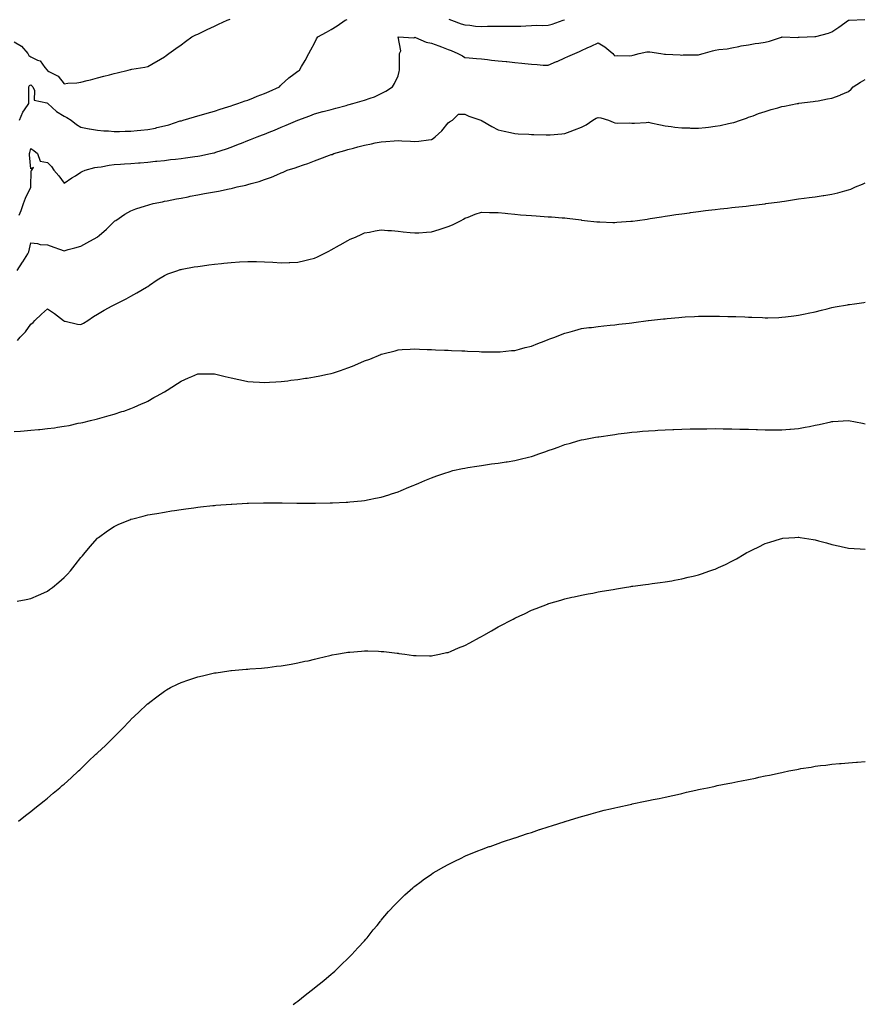
# Model space of a CAD drawing. Units: inches. Extents: x 907763 to 910403, y 7200218 to 7202858.
# Drawn here: x 908741 to 909248, y 7201032 to 7201622 of the extents above; entities that cross this region are included whole.
import ezdxf

# ---------------------------------------------------------------- set-up
doc = ezdxf.new("R2010")
doc.units = ezdxf.units.IN
doc.header["$MEASUREMENT"] = 0
doc.layers.add('Contour_90777200', color=7, linetype='Continuous', true_color=0xcdce5c)

msp = doc.modelspace()

# ---------------------------------------------------------------- linework, layer by layer
at = {"layer": 'Contour_90777200'}
for points in [[(908738.05, 7201608.85, 3245), (908742.41, 7201606.28, 3245), (908746.34, 7201601.92, 3245), (908746.75, 7201600.63, 3245), (908748.05, 7201599.89, 3245), (908752.09, 7201597.88, 3245), (908753.63, 7201597.49, 3245), (908756.37, 7201593.6, 3245), (908757.75, 7201591.92, 3245), (908757.92, 7201591.8, 3245), (908758.05, 7201591.67, 3245), (908758.75, 7201591.22, 3245), (908764.51, 7201588.37, 3245), (908768.05, 7201583.72, 3245), (908770.17, 7201584.05, 3245), (908775.65, 7201584.32, 3245), (908778.05, 7201584.77, 3245), (908781.88, 7201585.75, 3245), (908783.75, 7201586.22, 3245), (908788.05, 7201587.31, 3245), (908791.73, 7201588.25, 3245), (908795.27, 7201589.15, 3245), (908798.05, 7201589.85, 3245), (908799.71, 7201590.26, 3245), (908806.29, 7201591.92, 3245), (908807.69, 7201592.27, 3245), (908808.05, 7201592.37, 3245), (908808.61, 7201592.47, 3245), (908816.28, 7201593.7, 3245), (908818.05, 7201594.11, 3245), (908822.98, 7201596.98, 3245), (908823.29, 7201597.17, 3245), (908828.05, 7201599.91, 3245), (908829.22, 7201600.75, 3245), (908830.82, 7201601.92, 3245), (908835, 7201604.97, 3245), (908838.05, 7201607.19, 3245), (908840.78, 7201609.19, 3245), (908844.54, 7201611.92, 3245), (908846.92, 7201613.05, 3245), (908848.05, 7201613.58, 3245), (908851.23, 7201615.1, 3245), (908853.69, 7201616.28, 3245), (908858.05, 7201618.35, 3245), (908860.52, 7201619.46, 3245), (908865.65, 7201621.92, 3245), (908867.54, 7201622.43, 3245)], [(908741.14, 7201505.01, 3243), (908742.19, 7201507.78, 3243), (908743.63, 7201511.92, 3243), (908744.83, 7201515.14, 3243), (908748.05, 7201521.88, 3243), (908748.07, 7201521.9, 3243), (908748.08, 7201521.92, 3243), (908748.1, 7201521.98, 3243), (908748.31, 7201531.67, 3243), (908748.67, 7201531.92, 3243), (908749.73, 7201533.6, 3243), (908748.05, 7201532.72, 3243), (908747.27, 7201541.14, 3243), (908747.29, 7201541.92, 3243), (908747.42, 7201542.56, 3243), (908748.05, 7201544.95, 3243), (908749.82, 7201543.7, 3243), (908751.98, 7201541.92, 3243), (908753.55, 7201537.43, 3243), (908758.05, 7201536.53, 3243), (908760.41, 7201534.28, 3243), (908761.79, 7201531.92, 3243), (908764.81, 7201528.68, 3243), (908768.05, 7201524.19, 3243), (908772.65, 7201527.31, 3243), (908774.75, 7201528.62, 3243), (908778.05, 7201530.71, 3243), (908778.78, 7201531.2, 3243), (908780.56, 7201531.92, 3243), (908786.43, 7201533.54, 3243), (908788.05, 7201533.76, 3243), (908790.17, 7201534.05, 3243), (908795.05, 7201534.93, 3243), (908798.05, 7201535.3, 3243), (908801.7, 7201535.57, 3243), (908804.21, 7201535.77, 3243), (908808.05, 7201536.06, 3243), (908812.52, 7201536.39, 3243), (908813.52, 7201536.45, 3243), (908818.05, 7201536.8, 3243), (908822.67, 7201537.29, 3243), (908823.51, 7201537.39, 3243), (908828.05, 7201537.88, 3243), (908831.68, 7201538.29, 3243), (908834.76, 7201538.64, 3243), (908838.05, 7201539.01, 3243), (908840.63, 7201539.34, 3243), (908846.28, 7201540.16, 3243), (908848.05, 7201540.4, 3243), (908849.36, 7201540.61, 3243), (908855.72, 7201541.92, 3243), (908857.63, 7201542.35, 3243), (908858.05, 7201542.45, 3243), (908858.84, 7201542.7, 3243), (908865.24, 7201544.73, 3243), (908868.05, 7201545.69, 3243), (908872.49, 7201547.49, 3243), (908874.37, 7201548.25, 3243), (908878.05, 7201549.71, 3243), (908879.63, 7201550.34, 3243), (908883.67, 7201551.92, 3243), (908886.81, 7201553.15, 3243), (908888.05, 7201553.64, 3243), (908890.93, 7201554.81, 3243), (908893.95, 7201556.02, 3243), (908898.05, 7201557.68, 3243), (908901.06, 7201558.91, 3243), (908908.03, 7201561.9, 3243), (908908.05, 7201561.9, 3243), (908908.06, 7201561.92, 3243), (908908.08, 7201561.92, 3243), (908915.31, 7201564.65, 3243), (908918.05, 7201565.75, 3243), (908922.92, 7201567.06, 3243), (908923.27, 7201567.15, 3243), (908928.05, 7201568.42, 3243), (908930.82, 7201569.15, 3243), (908936.93, 7201570.81, 3243), (908938.05, 7201571.1, 3243), (908938.69, 7201571.28, 3243), (908941.06, 7201571.92, 3243), (908946.51, 7201573.46, 3243), (908948.05, 7201573.97, 3243), (908951.36, 7201575.22, 3243), (908953.92, 7201576.04, 3243), (908958.05, 7201577.99, 3243), (908960.73, 7201579.24, 3243), (908964.83, 7201581.92, 3243), (908965.95, 7201584.03, 3243), (908968.05, 7201588.62, 3243), (908968.78, 7201591.18, 3243), (908968.87, 7201591.92, 3243), (908968.85, 7201592.72, 3243), (908969, 7201600.96, 3243), (908968.98, 7201601.92, 3243), (908969.66, 7201603.52, 3243), (908968.1, 7201611.86, 3243), (908977.45, 7201611.33, 3243), (908978.05, 7201611.65, 3243), (908978.46, 7201611.51, 3243), (908984.92, 7201608.8, 3243), (908988.05, 7201608.05, 3243), (908992.54, 7201606.41, 3243), (908994.14, 7201605.83, 3243), (908998.05, 7201604.4, 3243), (908999.8, 7201603.66, 3243), (909003.93, 7201601.92, 3243), (909006.62, 7201600.49, 3243), (909008.05, 7201599.58, 3243), (909010.63, 7201599.34, 3243), (909015.06, 7201598.93, 3243), (909018.05, 7201598.64, 3243), (909021.7, 7201598.27, 3243), (909024.13, 7201597.99, 3243), (909028.05, 7201597.6, 3243), (909032.9, 7201597.08, 3243), (909033.16, 7201597.04, 3243), (909038.05, 7201596.51, 3243), (909042.19, 7201596.06, 3243), (909044.1, 7201595.87, 3243), (909048.05, 7201595.44, 3243), (909051.47, 7201595.34, 3243), (909055.05, 7201594.93, 3243), (909058.05, 7201594.83, 3243), (909062.95, 7201597.02, 3243), (909063.32, 7201597.19, 3243), (909068.05, 7201599.34, 3243), (909069.86, 7201600.1, 3243), (909073.97, 7201601.92, 3243), (909076.82, 7201603.15, 3243), (909078.05, 7201603.72, 3243), (909081.35, 7201605.22, 3243), (909083.7, 7201606.28, 3243), (909088.05, 7201608.35, 3243), (909092.02, 7201605.88, 3243), (909096.67, 7201601.92, 3243), (909097.3, 7201601.18, 3243), (909098.05, 7201600.44, 3243), (909099.31, 7201600.65, 3243), (909106.69, 7201600.55, 3243), (909108.05, 7201600.73, 3243), (909108.98, 7201600.98, 3243), (909112.62, 7201601.92, 3243), (909117.11, 7201602.86, 3243), (909118.05, 7201602.92, 3243), (909118.96, 7201602.82, 3243), (909125.62, 7201601.92, 3243), (909127.72, 7201601.59, 3243), (909128.05, 7201601.57, 3243), (909128.42, 7201601.55, 3243), (909137.2, 7201601.06, 3243), (909138.05, 7201601, 3243), (909138.91, 7201601.06, 3243), (909147.25, 7201601.12, 3243), (909148.05, 7201601.18, 3243), (909148.73, 7201601.24, 3243), (909150.97, 7201601.92, 3243), (909156.52, 7201603.44, 3243), (909158.05, 7201603.83, 3243), (909160.35, 7201604.22, 3243), (909165.29, 7201604.67, 3243), (909168.05, 7201605.26, 3243), (909172.22, 7201606.1, 3243), (909173.56, 7201606.41, 3243), (909178.05, 7201607.19, 3243), (909182.07, 7201607.9, 3243), (909184.3, 7201608.17, 3243), (909188.05, 7201608.78, 3243), (909190.57, 7201609.4, 3243), (909197.86, 7201611.72, 3243), (909198.05, 7201611.78, 3243), (909198.18, 7201611.8, 3243), (909207.7, 7201611.57, 3243), (909208.05, 7201611.61, 3243), (909208.34, 7201611.63, 3243), (909213.25, 7201611.92, 3243), (909217.87, 7201612.1, 3243), (909218.05, 7201612.12, 3243), (909218.33, 7201612.19, 3243), (909225.93, 7201614.05, 3243), (909228.05, 7201614.85, 3243), (909232.27, 7201617.7, 3243), (909237.96, 7201621.82, 3243), (909238.05, 7201621.9, 3243), (909238.07, 7201621.9, 3243), (909238.36, 7201621.92, 3243), (909247.74, 7201622.23, 3243)], [(908741.33, 7201561.92, 3244), (908743.23, 7201566.74, 3244), (908744.29, 7201568.15, 3244), (908746.79, 7201571.92, 3244), (908746.94, 7201573.03, 3244), (908746.78, 7201580.65, 3244), (908746.91, 7201581.92, 3244), (908747.29, 7201582.68, 3244), (908748.05, 7201583.07, 3244), (908748.7, 7201582.56, 3244), (908749.32, 7201581.92, 3244), (908750.29, 7201579.67, 3244), (908750.07, 7201573.95, 3244), (908757.55, 7201572.41, 3244), (908758.05, 7201572.12, 3244), (908758.16, 7201572.04, 3244), (908758.3, 7201571.92, 3244), (908763.33, 7201567.19, 3244), (908768.05, 7201564.36, 3244), (908769.71, 7201563.58, 3244), (908772.25, 7201561.92, 3244), (908775.4, 7201559.28, 3244), (908778.05, 7201557.68, 3244), (908783, 7201556.86, 3244), (908783.13, 7201556.84, 3244), (908788.05, 7201555.96, 3244), (908791.76, 7201555.63, 3244), (908794.5, 7201555.47, 3244), (908798.05, 7201555.16, 3244), (908801.25, 7201555.12, 3244), (908804.57, 7201555.4, 3244), (908808.05, 7201555.36, 3244), (908811.85, 7201555.73, 3244), (908814.05, 7201555.92, 3244), (908818.05, 7201556.3, 3244), (908822.73, 7201557.25, 3244), (908823.63, 7201557.51, 3244), (908828.05, 7201558.54, 3244), (908830.76, 7201559.21, 3244), (908837.59, 7201561.47, 3244), (908838.05, 7201561.59, 3244), (908838.31, 7201561.65, 3244), (908839.29, 7201561.92, 3244), (908846.05, 7201563.91, 3244), (908848.05, 7201564.5, 3244), (908851.72, 7201565.59, 3244), (908853.78, 7201566.2, 3244), (908858.05, 7201567.45, 3244), (908861.4, 7201568.56, 3244), (908866.01, 7201569.89, 3244), (908868.05, 7201570.51, 3244), (908869.06, 7201570.9, 3244), (908872.09, 7201571.92, 3244), (908876.42, 7201573.54, 3244), (908878.05, 7201573.99, 3244), (908881.49, 7201575.36, 3244), (908883.69, 7201576.28, 3244), (908888.05, 7201577.9, 3244), (908890.83, 7201579.15, 3244), (908896.96, 7201581.92, 3244), (908897.44, 7201582.53, 3244), (908898.05, 7201583.11, 3244), (908902.59, 7201587.39, 3244), (908905.72, 7201589.6, 3244), (908908.05, 7201591.31, 3244), (908908.4, 7201591.57, 3244), (908909, 7201591.92, 3244), (908910.3, 7201594.17, 3244), (908912.33, 7201597.64, 3244), (908914.71, 7201601.92, 3244), (908915.88, 7201604.09, 3244), (908918.05, 7201608.13, 3244), (908919.3, 7201610.67, 3244), (908919.92, 7201611.92, 3244), (908925.23, 7201614.75, 3244), (908928.05, 7201616.3, 3244), (908931.54, 7201618.44, 3244), (908936.39, 7201621.92, 3244), (908937.61, 7201622.37, 3244)], [(908998.57, 7201622.45, 3244), (909000.11, 7201621.92, 3244), (909005.87, 7201619.75, 3244), (909008.05, 7201619.05, 3244), (909011.14, 7201618.83, 3244), (909014.49, 7201618.37, 3244), (909018.05, 7201618.13, 3244), (909021.76, 7201618.21, 3244), (909024.4, 7201618.27, 3244), (909028.05, 7201618.35, 3244), (909031.69, 7201618.27, 3244), (909034.47, 7201618.35, 3244), (909038.05, 7201618.27, 3244), (909041.66, 7201618.31, 3244), (909044.71, 7201618.58, 3244), (909048.05, 7201618.62, 3244), (909051.18, 7201618.8, 3244), (909054.88, 7201618.76, 3244), (909058.05, 7201618.91, 3244), (909060.43, 7201619.54, 3244), (909067.1, 7201621.92, 3244), (909067.79, 7201622.17, 3244)], [(908739.79, 7201471.92, 3242), (908743.09, 7201476.88, 3242), (908743.2, 7201477.06, 3242), (908746.17, 7201481.92, 3242), (908746.84, 7201483.13, 3242), (908748.05, 7201488.42, 3242), (908751.94, 7201488.03, 3242), (908753.54, 7201487.41, 3242), (908758.05, 7201487.17, 3242), (908761.9, 7201485.77, 3242), (908765.32, 7201484.65, 3242), (908768.05, 7201483.7, 3242), (908770.51, 7201484.38, 3242), (908774.48, 7201485.49, 3242), (908778.05, 7201486.45, 3242), (908781.6, 7201488.37, 3242), (908787.89, 7201491.92, 3242), (908787.99, 7201491.98, 3242), (908788.05, 7201492.04, 3242), (908789.03, 7201492.9, 3242), (908793.32, 7201496.65, 3242), (908798.05, 7201501.22, 3242), (908798.44, 7201501.53, 3242), (908798.99, 7201501.92, 3242), (908804.43, 7201505.53, 3242), (908808.05, 7201507.6, 3242), (908811.05, 7201508.91, 3242), (908816.78, 7201510.65, 3242), (908818.05, 7201511.1, 3242), (908818.7, 7201511.28, 3242), (908821.41, 7201511.92, 3242), (908826.89, 7201513.07, 3242), (908828.05, 7201513.33, 3242), (908829.8, 7201513.68, 3242), (908835.23, 7201514.75, 3242), (908838.05, 7201515.3, 3242), (908842.23, 7201516.1, 3242), (908843.61, 7201516.37, 3242), (908848.05, 7201517.23, 3242), (908852.03, 7201517.94, 3242), (908854.57, 7201518.44, 3242), (908858.05, 7201519.09, 3242), (908860.47, 7201519.5, 3242), (908866.88, 7201520.75, 3242), (908868.05, 7201520.96, 3242), (908868.86, 7201521.12, 3242), (908871.74, 7201521.92, 3242), (908876.95, 7201523.01, 3242), (908878.05, 7201523.37, 3242), (908880.15, 7201524.01, 3242), (908884.8, 7201525.18, 3242), (908888.05, 7201526.41, 3242), (908892.16, 7201527.8, 3242), (908895.4, 7201529.26, 3242), (908898.05, 7201530.34, 3242), (908899.21, 7201530.77, 3242), (908901.7, 7201531.92, 3242), (908906.51, 7201533.46, 3242), (908908.05, 7201534.07, 3242), (908911.34, 7201535.2, 3242), (908913.95, 7201536.02, 3242), (908918.05, 7201537.56, 3242), (908921.25, 7201538.72, 3242), (908927.07, 7201540.94, 3242), (908928.05, 7201541.3, 3242), (908928.5, 7201541.47, 3242), (908929.63, 7201541.92, 3242), (908936.2, 7201543.78, 3242), (908938.05, 7201544.3, 3242), (908941.32, 7201545.18, 3242), (908944.07, 7201545.9, 3242), (908948.05, 7201547.04, 3242), (908952.16, 7201547.82, 3242), (908954.46, 7201548.33, 3242), (908958.05, 7201549.05, 3242), (908960.82, 7201549.15, 3242), (908965.73, 7201549.6, 3242), (908968.05, 7201549.69, 3242), (908970.43, 7201549.54, 3242), (908975.47, 7201549.34, 3242), (908978.05, 7201549.17, 3242), (908980.6, 7201549.36, 3242), (908986.31, 7201550.18, 3242), (908988.05, 7201550.34, 3242), (908989.03, 7201550.94, 3242), (908990.22, 7201551.92, 3242), (908994.32, 7201555.65, 3242), (908998.05, 7201560.28, 3242), (908998.93, 7201561.04, 3242), (909000.63, 7201561.92, 3242), (909004.33, 7201565.63, 3242), (909008.05, 7201565.46, 3242), (909010.51, 7201564.38, 3242), (909017.6, 7201561.92, 3242), (909017.93, 7201561.8, 3242), (909018.05, 7201561.74, 3242), (909018.45, 7201561.53, 3242), (909024.31, 7201558.19, 3242), (909028.05, 7201556.12, 3242), (909031.58, 7201555.46, 3242), (909035.47, 7201554.5, 3242), (909038.05, 7201553.97, 3242), (909039.95, 7201553.81, 3242), (909046.4, 7201553.56, 3242), (909048.05, 7201553.44, 3242), (909049.52, 7201553.38, 3242), (909056.85, 7201553.11, 3242), (909058.05, 7201553.07, 3242), (909059.25, 7201553.11, 3242), (909066.16, 7201553.81, 3242), (909068.05, 7201553.89, 3242), (909071.23, 7201555.1, 3242), (909073.86, 7201556.12, 3242), (909078.05, 7201557.72, 3242), (909080.79, 7201559.19, 3242), (909084.81, 7201561.92, 3242), (909086.79, 7201563.19, 3242), (909088.05, 7201563.64, 3242), (909089.53, 7201563.4, 3242), (909094.26, 7201561.92, 3242), (909096.97, 7201560.85, 3242), (909098.05, 7201560.4, 3242), (909099.74, 7201560.24, 3242), (909106.46, 7201560.34, 3242), (909108.05, 7201560.12, 3242), (909109.74, 7201560.22, 3242), (909116.78, 7201560.65, 3242), (909118.05, 7201560.73, 3242), (909119.54, 7201560.44, 3242), (909125.28, 7201559.15, 3242), (909128.05, 7201558.62, 3242), (909131.8, 7201558.17, 3242), (909133.88, 7201557.76, 3242), (909138.05, 7201557.33, 3242), (909142.67, 7201557.29, 3242), (909143.39, 7201557.25, 3242), (909148.05, 7201557.23, 3242), (909152.34, 7201557.62, 3242), (909153.99, 7201557.86, 3242), (909158.05, 7201558.27, 3242), (909161.15, 7201558.81, 3242), (909165.99, 7201559.87, 3242), (909168.05, 7201560.26, 3242), (909169.34, 7201560.63, 3242), (909173.17, 7201561.92, 3242), (909176.76, 7201563.21, 3242), (909178.05, 7201563.68, 3242), (909180.79, 7201564.65, 3242), (909184.11, 7201565.87, 3242), (909188.05, 7201567.25, 3242), (909191.64, 7201568.33, 3242), (909195.56, 7201569.44, 3242), (909198.05, 7201570.16, 3242), (909199.56, 7201570.42, 3242), (909207.24, 7201571.92, 3242), (909207.92, 7201572.04, 3242), (909208.05, 7201572.08, 3242), (909208.23, 7201572.1, 3242), (909216.84, 7201573.13, 3242), (909218.05, 7201573.31, 3242), (909219.71, 7201573.58, 3242), (909225.32, 7201574.65, 3242), (909228.05, 7201575.08, 3242), (909232.99, 7201576.98, 3242), (909233.21, 7201577.08, 3242), (909238.05, 7201579.13, 3242), (909239.51, 7201580.46, 3242), (909240.8, 7201581.92, 3242), (909245.21, 7201584.75, 3242), (909248.05, 7201586.33, 3242)], [(908739.96, 7201430.01, 3241), (908741.58, 7201431.92, 3241), (908744.84, 7201435.12, 3241), (908748.05, 7201439.65, 3241), (908749.35, 7201440.63, 3241), (908750.49, 7201441.92, 3241), (908754.35, 7201445.61, 3241), (908758.05, 7201448.95, 3241), (908762.17, 7201446.04, 3241), (908767.62, 7201441.92, 3241), (908767.83, 7201441.69, 3241), (908768.05, 7201441.47, 3241), (908768.56, 7201441.41, 3241), (908775.92, 7201439.79, 3241), (908778.05, 7201439.54, 3241), (908779.6, 7201440.36, 3241), (908782.15, 7201441.92, 3241), (908785.68, 7201444.3, 3241), (908788.05, 7201445.79, 3241), (908791.92, 7201448.05, 3241), (908796.81, 7201450.69, 3241), (908798.05, 7201451.37, 3241), (908798.42, 7201451.55, 3241), (908799.15, 7201451.92, 3241), (908805.09, 7201454.89, 3241), (908808.05, 7201456.43, 3241), (908811.49, 7201458.48, 3241), (908817.44, 7201461.92, 3241), (908817.84, 7201462.13, 3241), (908818.05, 7201462.27, 3241), (908819.17, 7201463.03, 3241), (908823.73, 7201466.24, 3241), (908828.05, 7201468.93, 3241), (908830.14, 7201469.83, 3241), (908836.15, 7201471.92, 3241), (908837.6, 7201472.37, 3241), (908838.05, 7201472.51, 3241), (908838.75, 7201472.62, 3241), (908845.98, 7201473.99, 3241), (908848.05, 7201474.32, 3241), (908850.83, 7201474.69, 3241), (908854.77, 7201475.2, 3241), (908858.05, 7201475.63, 3241), (908862.21, 7201476.08, 3241), (908863.75, 7201476.22, 3241), (908868.05, 7201476.69, 3241), (908873.01, 7201476.96, 3241), (908873.1, 7201476.96, 3241), (908878.05, 7201477.23, 3241), (908882.8, 7201477.17, 3241), (908883.32, 7201477.19, 3241), (908888.05, 7201477.12, 3241), (908892.97, 7201476.84, 3241), (908893.14, 7201476.82, 3241), (908898.05, 7201476.55, 3241), (908902.83, 7201476.71, 3241), (908903.27, 7201476.71, 3241), (908908.05, 7201476.84, 3241), (908912.17, 7201477.8, 3241), (908914.54, 7201478.4, 3241), (908918.05, 7201479.26, 3241), (908919.83, 7201480.14, 3241), (908923.4, 7201481.92, 3241), (908926.55, 7201483.42, 3241), (908928.05, 7201484.17, 3241), (908932.97, 7201487, 3241), (908933.36, 7201487.23, 3241), (908938.05, 7201489.91, 3241), (908939.42, 7201490.55, 3241), (908942.57, 7201491.92, 3241), (908946.37, 7201493.6, 3241), (908948.05, 7201494.38, 3241), (908951.03, 7201494.91, 3241), (908954.4, 7201495.57, 3241), (908958.05, 7201496.18, 3241), (908961.99, 7201495.87, 3241), (908964.23, 7201495.75, 3241), (908968.05, 7201495.44, 3241), (908971.15, 7201495.03, 3241), (908975.27, 7201494.69, 3241), (908978.05, 7201494.34, 3241), (908980.61, 7201494.48, 3241), (908985.07, 7201494.91, 3241), (908988.05, 7201495.05, 3241), (908992.61, 7201496.47, 3241), (908993.29, 7201496.69, 3241), (908998.05, 7201498.23, 3241), (909000.65, 7201499.32, 3241), (909005.95, 7201501.92, 3241), (909007.33, 7201502.64, 3241), (909008.05, 7201503.21, 3241), (909010.05, 7201503.91, 3241), (909014.34, 7201505.63, 3241), (909018.05, 7201506.8, 3241), (909022.84, 7201506.71, 3241), (909023.25, 7201506.72, 3241), (909028.05, 7201506.65, 3241), (909032.33, 7201506.2, 3241), (909033.93, 7201506.04, 3241), (909038.05, 7201505.61, 3241), (909041.45, 7201505.32, 3241), (909044.92, 7201505.05, 3241), (909048.05, 7201504.77, 3241), (909050.73, 7201504.6, 3241), (909055.72, 7201504.26, 3241), (909058.05, 7201504.11, 3241), (909060.1, 7201503.97, 3241), (909066.5, 7201503.46, 3241), (909068.05, 7201503.37, 3241), (909069.35, 7201503.23, 3241), (909077.84, 7201502.13, 3241), (909078.05, 7201502.12, 3241), (909078.22, 7201502.1, 3241), (909079.7, 7201501.92, 3241), (909087.21, 7201501.08, 3241), (909088.05, 7201500.98, 3241), (909089.01, 7201500.96, 3241), (909096.82, 7201500.69, 3241), (909098.05, 7201500.65, 3241), (909099.22, 7201500.75, 3241), (909107.53, 7201501.39, 3241), (909108.05, 7201501.45, 3241), (909108.46, 7201501.51, 3241), (909111.45, 7201501.92, 3241), (909117.25, 7201502.72, 3241), (909118.05, 7201502.82, 3241), (909119.12, 7201502.99, 3241), (909125.9, 7201504.07, 3241), (909128.05, 7201504.4, 3241), (909130.94, 7201504.81, 3241), (909134.61, 7201505.36, 3241), (909138.05, 7201505.87, 3241), (909142.62, 7201506.49, 3241), (909143.37, 7201506.61, 3241), (909148.05, 7201507.23, 3241), (909152.21, 7201507.76, 3241), (909154.11, 7201507.99, 3241), (909158.05, 7201508.48, 3241), (909161.13, 7201508.85, 3241), (909165.43, 7201509.3, 3241), (909168.05, 7201509.6, 3241), (909170.13, 7201509.83, 3241), (909176.63, 7201510.49, 3241), (909178.05, 7201510.65, 3241), (909179.18, 7201510.79, 3241), (909187.99, 7201511.86, 3241), (909188.05, 7201511.86, 3241), (909188.1, 7201511.88, 3241), (909188.43, 7201511.92, 3241), (909196.89, 7201513.07, 3241), (909198.05, 7201513.25, 3241), (909199.63, 7201513.5, 3241), (909205.59, 7201514.38, 3241), (909208.05, 7201514.77, 3241), (909211.31, 7201515.18, 3241), (909214.39, 7201515.57, 3241), (909218.05, 7201516.04, 3241), (909222.88, 7201516.74, 3241), (909223.18, 7201516.78, 3241), (909228.05, 7201517.51, 3241), (909231.57, 7201518.4, 3241), (909235.76, 7201519.63, 3241), (909238.05, 7201520.26, 3241), (909239.28, 7201520.69, 3241), (909242.21, 7201521.92, 3241), (909246.39, 7201523.58, 3241), (909248.05, 7201524.38, 3241)], [(908738.05, 7201375.38, 3240), (908741.78, 7201375.65, 3240), (908744.14, 7201375.83, 3240), (908748.05, 7201376.1, 3240), (908752.69, 7201376.57, 3240), (908753.35, 7201376.61, 3240), (908758.05, 7201377.1, 3240), (908762.31, 7201377.66, 3240), (908764.09, 7201377.96, 3240), (908768.05, 7201378.52, 3240), (908770.93, 7201379.05, 3240), (908776.42, 7201380.28, 3240), (908778.05, 7201380.61, 3240), (908779.12, 7201380.85, 3240), (908783.83, 7201381.92, 3240), (908787.24, 7201382.72, 3240), (908788.05, 7201382.94, 3240), (908789.44, 7201383.31, 3240), (908795.06, 7201384.91, 3240), (908798.05, 7201385.69, 3240), (908802.66, 7201387.31, 3240), (908803.8, 7201387.66, 3240), (908808.05, 7201389.09, 3240), (908809.99, 7201389.97, 3240), (908814.43, 7201391.92, 3240), (908816.91, 7201393.05, 3240), (908818.05, 7201393.54, 3240), (908821.79, 7201395.67, 3240), (908823.4, 7201396.57, 3240), (908828.05, 7201399.24, 3240), (908829.76, 7201400.2, 3240), (908832.57, 7201401.92, 3240), (908835.87, 7201404.11, 3240), (908838.05, 7201405.57, 3240), (908842.5, 7201407.47, 3240), (908844.43, 7201408.29, 3240), (908848.05, 7201409.87, 3240), (908850.07, 7201409.91, 3240), (908856.12, 7201409.99, 3240), (908858.05, 7201410.03, 3240), (908860.57, 7201409.4, 3240), (908864.52, 7201408.38, 3240), (908868.05, 7201407.56, 3240), (908872.62, 7201406.49, 3240), (908873.72, 7201406.24, 3240), (908878.05, 7201405.26, 3240), (908881.17, 7201405.05, 3240), (908885.13, 7201404.85, 3240), (908888.05, 7201404.65, 3240), (908890.97, 7201404.85, 3240), (908894.82, 7201405.14, 3240), (908898.05, 7201405.34, 3240), (908901.97, 7201405.83, 3240), (908903.87, 7201406.1, 3240), (908908.05, 7201406.61, 3240), (908912.66, 7201407.31, 3240), (908913.55, 7201407.43, 3240), (908918.05, 7201408.07, 3240), (908921.21, 7201408.76, 3240), (908925.88, 7201409.75, 3240), (908928.05, 7201410.2, 3240), (908929.38, 7201410.59, 3240), (908933.67, 7201411.92, 3240), (908938.05, 7201413.44, 3240), (908940.7, 7201414.56, 3240), (908944.06, 7201415.9, 3240), (908948.05, 7201417.72, 3240), (908951.17, 7201418.8, 3240), (908957.74, 7201421.61, 3240), (908958.05, 7201421.72, 3240), (908958.21, 7201421.76, 3240), (908958.94, 7201421.92, 3240), (908966.26, 7201423.72, 3240), (908968.05, 7201424.24, 3240), (908970.55, 7201424.42, 3240), (908975.35, 7201424.62, 3240), (908978.05, 7201424.83, 3240), (908980.87, 7201424.73, 3240), (908985.46, 7201424.52, 3240), (908988.05, 7201424.42, 3240), (908990.47, 7201424.34, 3240), (908995.84, 7201424.13, 3240), (908998.05, 7201424.05, 3240), (909000.09, 7201423.95, 3240), (909006.26, 7201423.7, 3240), (909008.05, 7201423.62, 3240), (909009.67, 7201423.54, 3240), (909016.73, 7201423.25, 3240), (909018.05, 7201423.17, 3240), (909019.27, 7201423.13, 3240), (909026.9, 7201423.07, 3240), (909028.05, 7201423.03, 3240), (909029.26, 7201423.13, 3240), (909036.14, 7201423.83, 3240), (909038.05, 7201423.97, 3240), (909040.79, 7201424.67, 3240), (909044.31, 7201425.67, 3240), (909048.05, 7201426.53, 3240), (909051.88, 7201428.09, 3240), (909055.61, 7201429.48, 3240), (909058.05, 7201430.44, 3240), (909059.1, 7201430.87, 3240), (909061.95, 7201431.92, 3240), (909066.36, 7201433.62, 3240), (909068.05, 7201434.21, 3240), (909071.22, 7201435.08, 3240), (909074.03, 7201435.94, 3240), (909078.05, 7201437.02, 3240), (909082.35, 7201437.62, 3240), (909083.94, 7201437.8, 3240), (909088.05, 7201438.35, 3240), (909091.28, 7201438.7, 3240), (909095.21, 7201439.09, 3240), (909098.05, 7201439.38, 3240), (909100.35, 7201439.62, 3240), (909106.46, 7201440.34, 3240), (909108.05, 7201440.51, 3240), (909109.31, 7201440.65, 3240), (909118.03, 7201441.9, 3240), (909118.05, 7201441.9, 3240), (909118.06, 7201441.9, 3240), (909118.2, 7201441.92, 3240), (909127.09, 7201442.88, 3240), (909128.05, 7201442.99, 3240), (909129.26, 7201443.13, 3240), (909136.29, 7201443.68, 3240), (909138.05, 7201443.87, 3240), (909140.14, 7201444.01, 3240), (909145.74, 7201444.24, 3240), (909148.05, 7201444.4, 3240), (909150.6, 7201444.48, 3240), (909155.5, 7201444.48, 3240), (909158.05, 7201444.56, 3240), (909160.66, 7201444.54, 3240), (909165.59, 7201444.38, 3240), (909168.05, 7201444.36, 3240), (909170.41, 7201444.28, 3240), (909175.95, 7201444.01, 3240), (909178.05, 7201443.95, 3240), (909180.01, 7201443.87, 3240), (909186.37, 7201443.6, 3240), (909188.05, 7201443.54, 3240), (909189.7, 7201443.56, 3240), (909196.22, 7201443.76, 3240), (909198.05, 7201443.8, 3240), (909200.2, 7201444.07, 3240), (909205.24, 7201444.73, 3240), (909208.05, 7201445.08, 3240), (909212.03, 7201445.9, 3240), (909213.72, 7201446.26, 3240), (909218.05, 7201447.15, 3240), (909221.85, 7201448.11, 3240), (909225.1, 7201448.97, 3240), (909228.05, 7201449.73, 3240), (909229.94, 7201450.03, 3240), (909237.45, 7201451.31, 3240), (909238.05, 7201451.43, 3240), (909238.48, 7201451.49, 3240), (909241.63, 7201451.92, 3240), (909247.23, 7201452.74, 3240), (909248.05, 7201452.86, 3240)], [(908739.79, 7201273.66, 3239), (908745.28, 7201274.69, 3239), (908748.05, 7201275.2, 3239), (908752.68, 7201277.29, 3239), (908754.08, 7201277.96, 3239), (908758.05, 7201279.77, 3239), (908759.31, 7201280.65, 3239), (908760.98, 7201281.92, 3239), (908764.86, 7201285.1, 3239), (908768.05, 7201287.92, 3239), (908769.99, 7201289.97, 3239), (908771.78, 7201291.92, 3239), (908774.52, 7201295.44, 3239), (908778.05, 7201299.79, 3239), (908779.03, 7201300.94, 3239), (908779.87, 7201301.92, 3239), (908783.52, 7201306.45, 3239), (908788.05, 7201311.49, 3239), (908788.28, 7201311.69, 3239), (908788.57, 7201311.92, 3239), (908794.07, 7201315.9, 3239), (908798.05, 7201318.48, 3239), (908800.39, 7201319.58, 3239), (908805.86, 7201321.92, 3239), (908807.45, 7201322.53, 3239), (908808.05, 7201322.74, 3239), (908809.16, 7201323.03, 3239), (908815.35, 7201324.62, 3239), (908818.05, 7201325.34, 3239), (908822.22, 7201326.1, 3239), (908823.64, 7201326.33, 3239), (908828.05, 7201327.12, 3239), (908832.23, 7201327.74, 3239), (908834.16, 7201328.03, 3239), (908838.05, 7201328.62, 3239), (908840.96, 7201329.01, 3239), (908845.8, 7201329.67, 3239), (908848.05, 7201329.97, 3239), (908849.8, 7201330.16, 3239), (908857.11, 7201330.98, 3239), (908858.05, 7201331.08, 3239), (908858.82, 7201331.14, 3239), (908868.03, 7201331.9, 3239), (908868.05, 7201331.9, 3239), (908868.07, 7201331.9, 3239), (908868.53, 7201331.92, 3239), (908877.6, 7201332.37, 3239), (908878.05, 7201332.39, 3239), (908878.53, 7201332.41, 3239), (908887.42, 7201332.55, 3239), (908888.05, 7201332.56, 3239), (908888.69, 7201332.56, 3239), (908897.42, 7201332.55, 3239), (908898.67, 7201332.55, 3239), (908907.51, 7201332.47, 3239), (908908.59, 7201332.47, 3239), (908917.58, 7201332.39, 3239), (908918.05, 7201332.39, 3239), (908918.54, 7201332.41, 3239), (908927.42, 7201332.55, 3239), (908928.05, 7201332.56, 3239), (908928.72, 7201332.6, 3239), (908937.03, 7201332.94, 3239), (908938.05, 7201332.99, 3239), (908939.27, 7201333.13, 3239), (908946.12, 7201333.85, 3239), (908948.05, 7201334.07, 3239), (908950.74, 7201334.6, 3239), (908954.64, 7201335.34, 3239), (908958.05, 7201336.02, 3239), (908962.54, 7201337.43, 3239), (908964.06, 7201337.94, 3239), (908968.05, 7201339.21, 3239), (908969.99, 7201339.99, 3239), (908974.6, 7201341.92, 3239), (908977.05, 7201342.92, 3239), (908978.05, 7201343.33, 3239), (908980.48, 7201344.34, 3239), (908984.05, 7201345.92, 3239), (908988.05, 7201347.51, 3239), (908991.21, 7201348.76, 3239), (908996.72, 7201350.59, 3239), (908998.05, 7201351.08, 3239), (908998.68, 7201351.3, 3239), (909000.99, 7201351.92, 3239), (909006.75, 7201353.23, 3239), (909008.05, 7201353.44, 3239), (909009.84, 7201353.72, 3239), (909015.28, 7201354.69, 3239), (909018.05, 7201355.08, 3239), (909021.68, 7201355.55, 3239), (909024.05, 7201355.92, 3239), (909028.05, 7201356.39, 3239), (909032.78, 7201357.19, 3239), (909033.42, 7201357.29, 3239), (909038.05, 7201358.05, 3239), (909041.18, 7201358.8, 3239), (909046.17, 7201360.05, 3239), (909048.05, 7201360.49, 3239), (909049.15, 7201360.83, 3239), (909052.35, 7201361.92, 3239), (909056.62, 7201363.35, 3239), (909058.05, 7201363.91, 3239), (909061.16, 7201365.03, 3239), (909063.99, 7201365.98, 3239), (909068.05, 7201367.53, 3239), (909071.48, 7201368.48, 3239), (909075.84, 7201369.71, 3239), (909078.05, 7201370.32, 3239), (909079.38, 7201370.59, 3239), (909086.45, 7201371.92, 3239), (909087.8, 7201372.17, 3239), (909088.05, 7201372.21, 3239), (909088.39, 7201372.25, 3239), (909096.51, 7201373.46, 3239), (909098.05, 7201373.66, 3239), (909100.02, 7201373.89, 3239), (909105.37, 7201374.6, 3239), (909108.05, 7201374.91, 3239), (909111.3, 7201375.16, 3239), (909114.48, 7201375.49, 3239), (909118.05, 7201375.79, 3239), (909122.18, 7201376.04, 3239), (909123.8, 7201376.18, 3239), (909128.05, 7201376.41, 3239), (909132.74, 7201376.61, 3239), (909133.32, 7201376.65, 3239), (909138.05, 7201376.84, 3239), (909143.02, 7201376.94, 3239), (909143.08, 7201376.94, 3239), (909148.05, 7201377.04, 3239), (909152.91, 7201377.06, 3239), (909153.18, 7201377.06, 3239), (909158.05, 7201377.08, 3239), (909162.97, 7201377, 3239), (909163.13, 7201377, 3239), (909168.05, 7201376.94, 3239), (909172.94, 7201376.8, 3239), (909173.17, 7201376.8, 3239), (909178.05, 7201376.69, 3239), (909182.67, 7201376.55, 3239), (909183.45, 7201376.51, 3239), (909188.05, 7201376.37, 3239), (909192.5, 7201376.37, 3239), (909193.61, 7201376.35, 3239), (909198.05, 7201376.35, 3239), (909202.87, 7201376.74, 3239), (909203.21, 7201376.76, 3239), (909208.05, 7201377.15, 3239), (909212.1, 7201377.88, 3239), (909214.56, 7201378.42, 3239), (909218.05, 7201379.11, 3239), (909220.46, 7201379.52, 3239), (909227.39, 7201381.26, 3239), (909228.05, 7201381.39, 3239), (909228.59, 7201381.37, 3239), (909238.05, 7201381.92, 3239), (909246.41, 7201380.28, 3239), (909248.05, 7201379.93, 3239)], [(908740.58, 7201141.92, 3238), (908744.77, 7201145.2, 3238), (908748.05, 7201147.62, 3238), (908750.39, 7201149.58, 3238), (908753.24, 7201151.92, 3238), (908755.95, 7201154.03, 3238), (908758.05, 7201155.59, 3238), (908761.43, 7201158.54, 3238), (908765.39, 7201161.92, 3238), (908766.85, 7201163.13, 3238), (908768.05, 7201164.11, 3238), (908772.13, 7201167.84, 3238), (908776.55, 7201171.92, 3238), (908777.34, 7201172.62, 3238), (908778.05, 7201173.27, 3238), (908782.47, 7201177.51, 3238), (908787.07, 7201181.92, 3238), (908787.59, 7201182.39, 3238), (908788.05, 7201182.82, 3238), (908792.75, 7201187.21, 3238), (908797.56, 7201191.92, 3238), (908798.05, 7201192.43, 3238), (908802.79, 7201197.17, 3238), (908807.32, 7201201.92, 3238), (908807.67, 7201202.29, 3238), (908808.05, 7201202.72, 3238), (908812.77, 7201207.19, 3238), (908817.74, 7201211.92, 3238), (908817.9, 7201212.08, 3238), (908818.05, 7201212.21, 3238), (908819.3, 7201213.17, 3238), (908823.53, 7201216.43, 3238), (908828.05, 7201219.83, 3238), (908829.37, 7201220.59, 3238), (908831.79, 7201221.92, 3238), (908836.01, 7201223.97, 3238), (908838.05, 7201224.93, 3238), (908842.63, 7201226.49, 3238), (908843.26, 7201226.72, 3238), (908848.05, 7201228.37, 3238), (908850.94, 7201229.03, 3238), (908856.41, 7201230.28, 3238), (908858.05, 7201230.65, 3238), (908859.16, 7201230.81, 3238), (908866.65, 7201231.92, 3238), (908867.89, 7201232.08, 3238), (908868.05, 7201232.1, 3238), (908868.26, 7201232.12, 3238), (908877.04, 7201232.94, 3238), (908878.05, 7201233.01, 3238), (908879.24, 7201233.11, 3238), (908886.33, 7201233.64, 3238), (908888.05, 7201233.78, 3238), (908890.13, 7201233.99, 3238), (908895.31, 7201234.65, 3238), (908898.05, 7201234.95, 3238), (908901.71, 7201235.57, 3238), (908903.95, 7201236.02, 3238), (908908.05, 7201236.71, 3238), (908912.3, 7201237.66, 3238), (908914.16, 7201238.03, 3238), (908918.05, 7201238.89, 3238), (908920.44, 7201239.54, 3238), (908927.28, 7201241.14, 3238), (908928.05, 7201241.35, 3238), (908928.52, 7201241.45, 3238), (908931.12, 7201241.92, 3238), (908937.06, 7201242.92, 3238), (908938.05, 7201243.05, 3238), (908939.28, 7201243.15, 3238), (908946.21, 7201243.76, 3238), (908948.05, 7201243.91, 3238), (908950, 7201243.87, 3238), (908956.33, 7201243.64, 3238), (908958.05, 7201243.6, 3238), (908959.59, 7201243.46, 3238), (908967.46, 7201242.51, 3238), (908968.05, 7201242.45, 3238), (908968.53, 7201242.39, 3238), (908972.08, 7201241.92, 3238), (908977.3, 7201241.16, 3238), (908978.05, 7201241.06, 3238), (908978.92, 7201241.06, 3238), (908986.98, 7201240.85, 3238), (908988.05, 7201240.85, 3238), (908988.91, 7201241.06, 3238), (908992.88, 7201241.92, 3238), (908997.13, 7201242.84, 3238), (908998.05, 7201243.01, 3238), (908999.93, 7201243.8, 3238), (909004.33, 7201245.63, 3238), (909008.05, 7201247.17, 3238), (909011.15, 7201248.81, 3238), (909016.96, 7201251.92, 3238), (909017.67, 7201252.29, 3238), (909018.05, 7201252.51, 3238), (909019.41, 7201253.29, 3238), (909024.06, 7201255.9, 3238), (909028.05, 7201258.27, 3238), (909030.48, 7201259.5, 3238), (909035.1, 7201261.92, 3238), (909037.03, 7201262.94, 3238), (909038.05, 7201263.5, 3238), (909041.01, 7201264.89, 3238), (909043.79, 7201266.18, 3238), (909048.05, 7201268.23, 3238), (909050.74, 7201269.22, 3238), (909057.54, 7201271.92, 3238), (909057.9, 7201272.06, 3238), (909058.05, 7201272.13, 3238), (909058.34, 7201272.21, 3238), (909065.61, 7201274.36, 3238), (909068.05, 7201275.12, 3238), (909072.17, 7201276.04, 3238), (909073.62, 7201276.35, 3238), (909078.05, 7201277.35, 3238), (909081.93, 7201278.05, 3238), (909084.71, 7201278.58, 3238), (909088.05, 7201279.21, 3238), (909090.36, 7201279.62, 3238), (909096.9, 7201280.77, 3238), (909098.05, 7201280.96, 3238), (909098.87, 7201281.1, 3238), (909103.81, 7201281.92, 3238), (909107.45, 7201282.53, 3238), (909108.05, 7201282.62, 3238), (909108.84, 7201282.72, 3238), (909116.28, 7201283.7, 3238), (909118.05, 7201283.91, 3238), (909120.32, 7201284.19, 3238), (909125.13, 7201284.85, 3238), (909128.05, 7201285.2, 3238), (909132.08, 7201285.94, 3238), (909133.72, 7201286.26, 3238), (909138.05, 7201287, 3238), (909141.98, 7201287.99, 3238), (909144.82, 7201288.7, 3238), (909148.05, 7201289.52, 3238), (909149.84, 7201290.12, 3238), (909154.84, 7201291.92, 3238), (909157.26, 7201292.7, 3238), (909158.05, 7201292.97, 3238), (909159.98, 7201293.85, 3238), (909164.23, 7201295.73, 3238), (909168.05, 7201297.58, 3238), (909170.85, 7201299.13, 3238), (909175.44, 7201301.92, 3238), (909177.14, 7201302.82, 3238), (909178.05, 7201303.33, 3238), (909180.8, 7201304.67, 3238), (909183.83, 7201306.14, 3238), (909188.05, 7201308.21, 3238), (909190.88, 7201309.09, 3238), (909197.23, 7201311.1, 3238), (909198.05, 7201311.35, 3238), (909198.56, 7201311.41, 3238), (909205.79, 7201311.92, 3238), (909207.91, 7201312.06, 3238), (909208.05, 7201312.08, 3238), (909208.18, 7201312.04, 3238), (909208.97, 7201311.92, 3238), (909216.75, 7201310.61, 3238), (909218.05, 7201310.44, 3238), (909220.07, 7201309.91, 3238), (909224.69, 7201308.56, 3238), (909228.05, 7201307.74, 3238), (909232.76, 7201306.63, 3238), (909233.49, 7201306.47, 3238), (909238.05, 7201305.44, 3238), (909241.34, 7201305.2, 3238), (909244.99, 7201304.99, 3238), (909248.05, 7201304.77, 3238)], [(908905.32, 7201031.92, 3237), (908906.87, 7201033.09, 3237), (908908.05, 7201033.95, 3237), (908912.48, 7201037.49, 3237), (908917.83, 7201041.71, 3237), (908918.05, 7201041.88, 3237), (908918.07, 7201041.9, 3237), (908918.11, 7201041.92, 3237), (908923.53, 7201046.43, 3237), (908928.05, 7201050.12, 3237), (908928.99, 7201050.98, 3237), (908930.1, 7201051.92, 3237), (908934.09, 7201055.88, 3237), (908938.05, 7201059.62, 3237), (908939.22, 7201060.75, 3237), (908940.47, 7201061.92, 3237), (908944.03, 7201065.94, 3237), (908948.05, 7201070.2, 3237), (908948.85, 7201071.12, 3237), (908949.57, 7201071.92, 3237), (908953.26, 7201076.71, 3237), (908955.55, 7201079.42, 3237), (908957.63, 7201081.92, 3237), (908957.81, 7201082.15, 3237), (908958.05, 7201082.45, 3237), (908962.33, 7201087.64, 3237), (908966.38, 7201091.92, 3237), (908967.18, 7201092.78, 3237), (908968.05, 7201093.64, 3237), (908972.21, 7201097.76, 3237), (908976.87, 7201101.92, 3237), (908977.51, 7201102.45, 3237), (908978.05, 7201102.86, 3237), (908981.86, 7201105.73, 3237), (908983.21, 7201106.76, 3237), (908988.05, 7201110.12, 3237), (908989.11, 7201110.85, 3237), (908990.87, 7201111.92, 3237), (908995.46, 7201114.52, 3237), (908998.05, 7201115.87, 3237), (909002.05, 7201117.92, 3237), (909005.91, 7201119.77, 3237), (909008.05, 7201120.83, 3237), (909008.8, 7201121.18, 3237), (909010.57, 7201121.92, 3237), (909015.91, 7201124.05, 3237), (909018.05, 7201124.89, 3237), (909022.72, 7201126.59, 3237), (909023.2, 7201126.76, 3237), (909028.05, 7201128.52, 3237), (909030.58, 7201129.38, 3237), (909037.99, 7201131.86, 3237), (909038.05, 7201131.88, 3237), (909038.08, 7201131.88, 3237), (909038.18, 7201131.92, 3237), (909045.61, 7201134.36, 3237), (909048.05, 7201135.14, 3237), (909052.92, 7201136.8, 3237), (909053.11, 7201136.86, 3237), (909058.05, 7201138.46, 3237), (909060.66, 7201139.3, 3237), (909067.69, 7201141.55, 3237), (909068.05, 7201141.69, 3237), (909068.24, 7201141.74, 3237), (909068.85, 7201141.92, 3237), (909075.94, 7201144.03, 3237), (909078.05, 7201144.65, 3237), (909081.84, 7201145.71, 3237), (909083.72, 7201146.26, 3237), (909088.05, 7201147.45, 3237), (909091.62, 7201148.35, 3237), (909095.4, 7201149.26, 3237), (909098.05, 7201149.91, 3237), (909099.69, 7201150.28, 3237), (909107.17, 7201151.92, 3237), (909107.9, 7201152.08, 3237), (909108.05, 7201152.1, 3237), (909108.28, 7201152.15, 3237), (909116.16, 7201153.81, 3237), (909118.05, 7201154.19, 3237), (909120.92, 7201154.79, 3237), (909124.44, 7201155.53, 3237), (909128.05, 7201156.28, 3237), (909132.66, 7201157.31, 3237), (909133.67, 7201157.53, 3237), (909138.05, 7201158.52, 3237), (909140.83, 7201159.13, 3237), (909146.54, 7201160.42, 3237), (909148.05, 7201160.75, 3237), (909149.01, 7201160.96, 3237), (909153.47, 7201161.92, 3237), (909157.25, 7201162.72, 3237), (909158.05, 7201162.9, 3237), (909159.27, 7201163.13, 3237), (909165.58, 7201164.38, 3237), (909168.05, 7201164.91, 3237), (909171.74, 7201165.61, 3237), (909173.95, 7201166.02, 3237), (909178.05, 7201166.88, 3237), (909182.26, 7201167.7, 3237), (909184.29, 7201168.15, 3237), (909188.05, 7201168.95, 3237), (909190.55, 7201169.42, 3237), (909197.01, 7201170.88, 3237), (909198.05, 7201171.1, 3237), (909198.75, 7201171.22, 3237), (909202.21, 7201171.92, 3237), (909207.08, 7201172.88, 3237), (909208.05, 7201173.11, 3237), (909209.48, 7201173.35, 3237), (909215.66, 7201174.3, 3237), (909218.05, 7201174.73, 3237), (909221.25, 7201175.12, 3237), (909224.48, 7201175.49, 3237), (909228.05, 7201176, 3237), (909232.55, 7201176.41, 3237), (909233.48, 7201176.49, 3237), (909238.05, 7201176.88, 3237), (909242.83, 7201177.13, 3237), (909243.31, 7201177.17, 3237), (909248.05, 7201177.55, 3237)]]:
    msp.add_polyline3d(points, dxfattribs=at)

doc.saveas('drawing.dxf')
